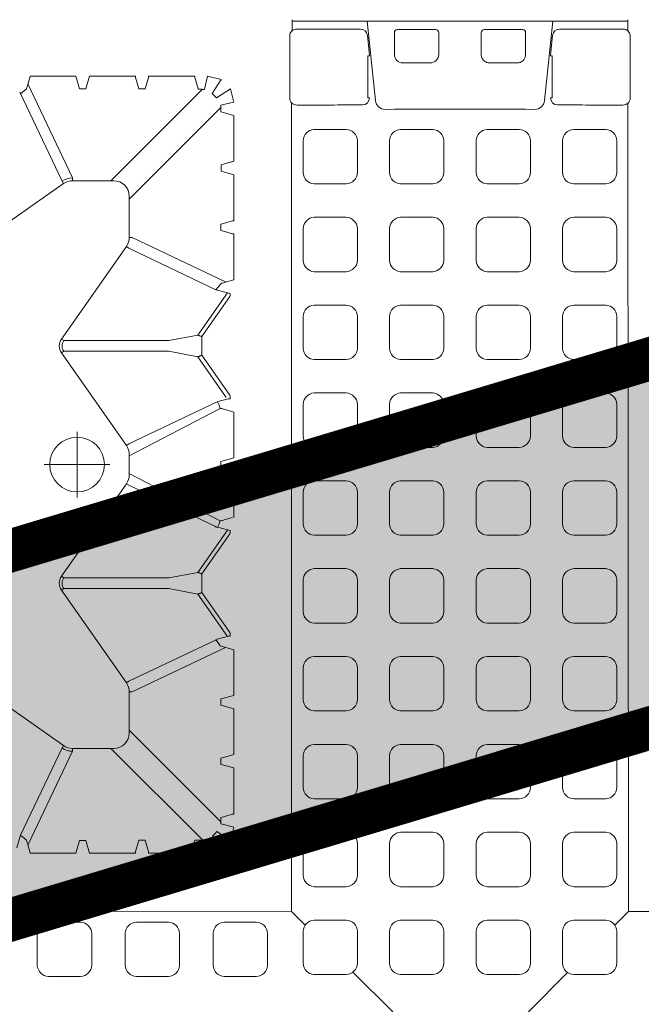
# Model space of a CAD drawing. Units: feet. Extents: x -0.8 to 15.8, y -0.3 to 10.3.
# Drawn here: x 1.5 to 1.6, y 2.4 to 2.6 of the extents above; entities that cross this region are included whole.
import ezdxf

# ---------------------------------------------------------------- set-up
doc = ezdxf.new("R2010")
doc.units = ezdxf.units.FT
doc.header["$MEASUREMENT"] = 0
doc.linetypes.add('CENTER', pattern=[2, 1.25, -0.25, 0.25, -0.25])
doc.layers.get('0').update_dxf_attribs({"lineweight": 9})
for name, color, linetype, lineweight in [('UGD - DETAIL 1', 253, 'Continuous', 0), ('UGD - DETAIL 5', 7, 'Continuous', 25), ('UGD - DETAIL TEXT', 7, 'Continuous', 5), ('UGD - TITLEBLOCK', 7, 'Continuous', 9)]:
    doc.layers.add(name, color=color, linetype=linetype, lineweight=lineweight)

# ---------------------------------------------------------------- blocks, each defined once
blk = doc.blocks.new('sub_AQBX_top')
at = {"linetype": 'Continuous'}
for p, q in [((5.947, 5.994), (5.987, 36.904)), ((14.115, 17.338), (11.816, 14.06)), ((31.71, 14.06), (29.411, 17.338)), ((8.641, 15.582), (8.202, 15.713)), ((8.015, 15.239), (8.358, 15.342)), ((11.735, 14.117), (8.641, 15.582)), ((31.792, 14.117), (34.95, 15.613)), ((35.512, 15.239), (35.169, 15.342)), ((8.015, 13.628), (8.015, 15.239)), ((8.289, 15.322), (11.617, 13.746)), ((35.237, 15.322), (31.909, 13.746)), ((35.512, 13.628), (35.512, 15.239)), ((11.735, 14.117), (11.816, 14.06)), ((14.04, 11.837), (17.317, 14.135)), ((17.317, 14.135), (17.375, 14.054)), ((17.375, 14.054), (17.375, 10.334)), ((17.809, 14.135), (17.752, 14.054)), ((17.752, 10.334), (17.752, 14.054)), ((17.809, 14.135), (21.087, 11.837)), ((25.717, 14.135), (22.44, 11.837)), ((25.717, 14.135), (25.775, 14.054)), ((25.775, 10.334), (25.775, 14.054)), ((26.209, 14.135), (26.152, 14.054)), ((26.152, 14.054), (26.152, 10.334)), ((26.209, 14.135), (29.487, 11.837)), ((31.71, 14.06), (31.792, 14.117)), ((8.463, 13.494), (8.015, 13.628)), ((11.617, 13.746), (11.717, 13.746)), ((11.717, 13.746), (11.717, 12.285)), ((31.809, 12.285), (31.809, 13.746)), ((31.809, 13.746), (31.909, 13.746)), ((35.063, 13.494), (35.512, 13.628)), ((8.015, 13.139), (8.463, 13.274)), ((35.512, 13.139), (35.063, 13.274)), ((8.015, 13.139), (8.015, 11.514)), ((35.512, 13.139), (35.512, 11.514)), ((11.717, 12.385), (8.477, 9.145)), ((31.809, 12.385), (35.049, 9.145)), ((8.064, 11.513), (8.463, 11.394)), ((9.119, 8.492), (12.364, 11.737)), ((12.265, 11.737), (13.725, 11.737)), ((13.725, 11.638), (13.725, 11.737)), ((13.725, 11.638), (15.293, 8.327)), ((14.097, 11.755), (14.04, 11.837)), ((15.561, 8.663), (14.097, 11.755)), ((21.03, 11.755), (19.587, 8.709)), ((21.087, 11.837), (21.03, 11.755)), ((21.401, 11.737), (22.125, 11.737)), ((22.44, 11.837), (22.497, 11.755)), ((22.497, 11.755), (23.993, 8.597)), ((27.953, 8.671), (29.43, 11.755)), ((29.801, 11.638), (28.225, 8.31)), ((29.487, 11.837), (29.43, 11.755)), ((29.801, 11.737), (31.262, 11.737)), ((29.801, 11.737), (29.801, 11.638)), ((34.407, 8.492), (31.162, 11.737)), ((35.063, 11.394), (35.462, 11.513)), ((8.463, 11.174), (8.064, 11.054)), ((8.463, 11.394), (8.472, 11.394)), ((8.472, 11.173), (8.463, 11.174)), ((8.472, 11.394), (8.472, 11.173)), ((35.055, 11.394), (35.063, 11.394)), ((35.063, 11.174), (35.055, 11.173)), ((35.462, 11.054), (35.063, 11.174)), ((8.015, 11.053), (8.015, 9.514)), ((35.512, 9.414), (35.512, 11.053)), ((17.375, 10.334), (17.177, 9.315)), ((17.95, 9.315), (17.752, 10.334)), ((25.775, 10.334), (25.577, 9.315)), ((26.152, 10.334), (26.35, 9.315)), ((8.472, 9.421), (8.164, 9.513)), ((8.472, 9.421), (8.472, 9.239)), ((35.063, 9.294), (35.462, 9.413)), ((17.177, 9.315), (15.681, 8.266)), ((15.818, 8.179), (17.233, 9.171)), ((17.233, 9.171), (17.794, 9.171)), ((17.894, 9.171), (17.794, 9.171)), ((17.894, 9.171), (19.308, 8.179)), ((17.95, 9.315), (19.445, 8.266)), ((24.135, 8.304), (25.577, 9.315)), ((25.633, 9.171), (24.218, 8.179)), ((25.633, 9.171), (26.194, 9.171)), ((26.294, 9.171), (26.194, 9.171)), ((26.294, 9.171), (27.708, 8.179)), ((27.845, 8.266), (26.35, 9.315)), ((35.055, 9.294), (35.063, 9.294)), ((9.044, 8.492), (9.274, 8.492)), ((9.274, 8.492), (9.273, 8.484)), ((9.273, 8.484), (9.392, 8.085)), ((11.153, 8.492), (11.374, 8.492)), ((11.153, 8.484), (11.153, 8.492)), ((11.374, 8.492), (11.373, 8.484)), ((11.373, 8.484), (11.507, 8.035)), ((13.119, 8.035), (13.253, 8.484)), ((13.253, 8.484), (13.253, 8.492)), ((13.253, 8.492), (13.474, 8.492)), ((15.573, 8.671), (15.692, 8.222)), ((19.553, 8.661), (19.587, 8.709)), ((19.553, 8.671), (19.553, 8.661)), ((19.553, 8.661), (19.553, 8.612)), ((19.805, 8.378), (19.892, 8.085)), ((21.653, 8.492), (21.871, 8.492)), ((21.871, 8.492), (22.007, 8.035)), ((23.619, 8.035), (23.722, 8.378)), ((23.993, 8.597), (24.092, 8.222)), ((27.818, 8.163), (27.953, 8.671)), ((28.205, 8.378), (28.307, 8.035)), ((29.934, 8.085), (30.053, 8.484)), ((30.053, 8.484), (30.053, 8.492)), ((30.053, 8.492), (30.274, 8.492)), ((30.274, 8.492), (30.273, 8.484)), ((30.273, 8.484), (30.392, 8.085)), ((32.019, 8.035), (32.153, 8.484)), ((32.373, 8.484), (32.492, 8.085)), ((32.373, 8.484), (32.507, 8.035)), ((34.119, 8.035), (34.253, 8.484)), ((34.253, 8.484), (34.253, 8.492)), ((34.253, 8.492), (34.484, 8.492)), ((11.033, 8.035), (9.394, 8.035)), ((11.507, 8.035), (13.119, 8.035)), ((15.206, 8.035), (13.594, 8.035)), ((15.692, 8.222), (15.693, 8.215)), ((15.794, 8.163), (15.694, 8.163)), ((15.794, 8.163), (15.818, 8.179)), ((19.308, 8.179), (19.333, 8.163)), ((19.333, 8.163), (19.433, 8.163)), ((21.433, 8.035), (19.894, 8.035)), ((22.007, 8.035), (23.619, 8.035)), ((24.092, 8.222), (24.093, 8.215)), ((24.194, 8.163), (24.094, 8.163)), ((24.194, 8.163), (24.218, 8.179)), ((27.708, 8.179), (27.733, 8.163)), ((27.733, 8.163), (27.818, 8.163)), ((28.307, 8.035), (29.933, 8.035)), ((32.019, 8.035), (30.394, 8.035)), ((32.507, 8.035), (34.119, 8.035)), ((36.931, 6.057), (34.739, 6.057)), ((37.123, 5.968), (37.512, 5.968)), ((34.651, 3.028), (37.459, 3.324)), ((34.744, 3.236), (34.744, 3.29)), ((36.228, 3.29), (34.744, 3.29)), ((36.228, 3.236), (36.228, 3.29)), ((36.255, 3.238), (36.953, 3.311)), ((37.061, 2.356), (36.279, 2.356)), ((37.16, 0.886), (37.16, 2.256)), ((35.98, 2.055), (35.98, 1.087)), ((36.279, 0.787), (37.061, 0.787)), ((35.98, -1.988), (35.98, -1.02)), ((36.279, -0.719), (37.061, -0.719)), ((37.16, -0.819), (37.16, -2.189)), ((37.061, -2.288), (36.279, -2.288)), ((34.651, -2.96), (37.459, -3.257)), ((34.744, -3.169), (34.744, -3.223)), ((36.228, -3.223), (34.744, -3.223)), ((36.228, -3.169), (36.228, -3.223)), ((36.255, -3.17), (36.953, -3.244)), ((34.547, -5.9), (5.947, -5.927)), ((37.123, -5.9), (37.512, -5.9)), ((37.462, -5.9), (37.462, -5.833)), ((5.987, -36.885), (5.947, -5.927)), ((36.931, -5.99), (34.739, -5.99))]:
    blk.add_line(p, q, dxfattribs=at)
for p, q in [((8.467, 15.374), (8.641, 15.582)), ((35.059, 15.374), (34.885, 15.582)), ((8.463, 13.274), (8.463, 13.494)), ((35.063, 13.274), (35.063, 13.494)), ((19.777, 8.515), (21.453, 11.737)), ((23.75, 8.515), (22.073, 11.737)), ((35.063, 11.174), (35.063, 11.394)), ((8.015, 8.953), (8.49, 9.074)), ((35.036, 9.074), (35.512, 8.964)), ((8.015, 8.953), (8.135, 8.482)), ((8.135, 8.482), (8.617, 8.796)), ((34.747, 8.647), (34.9, 8.8)), ((35.391, 8.482), (34.9, 8.8)), ((35.512, 8.964), (35.391, 8.482)), ((8.461, 8.156), (8.775, 8.637)), ((9.044, 8.492), (8.933, 8.035)), ((11.033, 8.035), (11.153, 8.484)), ((13.474, 8.492), (13.594, 8.035)), ((15.206, 8.035), (15.35, 8.515)), ((15.35, 8.515), (15.573, 8.671)), ((19.433, 8.163), (19.553, 8.612)), ((21.433, 8.035), (21.653, 8.492)), ((28.173, 8.488), (27.953, 8.671)), ((32.373, 8.484), (32.153, 8.484)), ((34.594, 8.035), (34.484, 8.492)), ((34.747, 8.647), (35.065, 8.156)), ((8.461, 8.156), (8.933, 8.035)), ((35.065, 8.156), (34.594, 8.035)), ((5.947, 5.994), (5.466, 5.51)), ((5.947, 5.994), (34.573, 5.994)), ((3.799, 3.829), (2.397, 2.416)), ((2.375, -2.367), (3.788, -3.776)), ((5.463, -5.445), (5.947, -5.927))]:
    blk.add_line(p, q)
at = {"linetype": 'CENTER'}
for p, q in [((21.763, 12.422), (21.763, 14.746)), ((22.925, 13.584), (20.601, 13.584))]:
    blk.add_line(p, q, dxfattribs=at)
for points in [[(4.036, 14.991, 0.378557), (3.642, 14.594), (3.642, 13.461, 0.378557), (4.036, 13.063), (5.173, 13.063, 0.378557), (5.568, 13.461), (5.568, 14.594, 0.378557), (5.173, 14.991)], [(4.036, 11.882, 0.378557), (3.642, 11.484), (3.642, 10.351, 0.378557), (4.036, 9.954), (5.173, 9.954, 0.378557), (5.568, 10.351), (5.568, 11.484, 0.378557), (5.173, 11.882)], [(4.036, 8.772, 0.378557), (3.642, 8.375), (3.642, 7.241, 0.378557), (4.036, 6.844), (5.173, 6.844, 0.378557), (5.568, 7.241), (5.568, 8.375, 0.378557), (5.173, 8.772)], [(5.642, 4.057, -0.378557), (5.244, 3.662), (4.111, 3.662, -0.378557), (3.714, 4.057), (3.714, 5.194, -0.378557), (4.111, 5.588), (5.244, 5.588, -0.378557), (5.642, 5.194)], [(8.751, 4.057, -0.378557), (8.354, 3.662), (7.221, 3.662, -0.378557), (6.823, 4.057), (6.823, 5.194, -0.378557), (7.221, 5.588), (8.354, 5.588, -0.378557), (8.751, 5.194)], [(11.861, 4.057, -0.378557), (11.464, 3.662), (10.33, 3.662, -0.378557), (9.933, 4.057), (9.933, 5.194, -0.378557), (10.33, 5.588), (11.464, 5.588, -0.378557), (11.861, 5.194)], [(14.971, 4.057, -0.378557), (14.574, 3.662), (13.44, 3.662, -0.378557), (13.043, 4.057), (13.043, 5.194, -0.378557), (13.44, 5.588), (14.574, 5.588, -0.378557), (14.971, 5.194)], [(18.08, 4.057, -0.378557), (17.683, 3.662), (16.55, 3.662, -0.378557), (16.153, 4.057), (16.153, 5.194, -0.378557), (16.55, 5.588), (17.683, 5.588, -0.378557), (18.08, 5.194)], [(21.19, 4.057, -0.378557), (20.793, 3.662), (19.659, 3.662, -0.378557), (19.262, 4.057), (19.262, 5.194, -0.378557), (19.659, 5.588), (20.793, 5.588, -0.378557), (21.19, 5.194)], [(24.3, 4.057, -0.378557), (23.903, 3.662), (22.769, 3.662, -0.378557), (22.372, 4.057), (22.372, 5.194, -0.378557), (22.769, 5.588), (23.903, 5.588, -0.378557), (24.3, 5.194)], [(27.409, 4.057, -0.378557), (27.012, 3.662), (25.879, 3.662, -0.378557), (25.482, 4.057), (25.482, 5.194, -0.378557), (25.879, 5.588), (27.012, 5.588, -0.378557), (27.409, 5.194)], [(30.519, 4.057, -0.378557), (30.122, 3.662), (28.988, 3.662, -0.378557), (28.591, 4.057), (28.591, 5.194, -0.378557), (28.988, 5.588), (30.122, 5.588, -0.378557), (30.519, 5.194)], [(33.629, 4.057, -0.378557), (33.232, 3.662), (32.098, 3.662, -0.378557), (31.701, 4.057), (31.701, 5.194, -0.378557), (32.098, 5.588), (33.232, 5.588, -0.378557), (33.629, 5.194)], [(5.642, 0.996, -0.378557), (5.244, 0.601), (4.111, 0.601, -0.378557), (3.714, 0.996), (3.714, 2.133, -0.378557), (4.111, 2.527), (5.244, 2.527, -0.378557), (5.642, 2.133)], [(8.751, 0.996, -0.378557), (8.354, 0.601), (7.221, 0.601, -0.378557), (6.823, 0.996), (6.823, 2.133, -0.378557), (7.221, 2.527), (8.354, 2.527, -0.378557), (8.751, 2.133)], [(11.861, 0.996, -0.378557), (11.464, 0.601), (10.33, 0.601, -0.378557), (9.933, 0.996), (9.933, 2.133, -0.378557), (10.33, 2.527), (11.464, 2.527, -0.378557), (11.861, 2.133)], [(14.971, 0.996, -0.378557), (14.574, 0.601), (13.44, 0.601, -0.378557), (13.043, 0.996), (13.043, 2.133, -0.378557), (13.44, 2.527), (14.574, 2.527, -0.378557), (14.971, 2.133)], [(18.08, 0.996, -0.378557), (17.683, 0.601), (16.55, 0.601, -0.378557), (16.153, 0.996), (16.153, 2.133, -0.378557), (16.55, 2.527), (17.683, 2.527, -0.378557), (18.08, 2.133)], [(21.19, 0.996, -0.378557), (20.793, 0.601), (19.659, 0.601, -0.378557), (19.262, 0.996), (19.262, 2.133, -0.378557), (19.659, 2.527), (20.793, 2.527, -0.378557), (21.19, 2.133)], [(24.3, 0.996, -0.378557), (23.903, 0.601), (22.769, 0.601, -0.378557), (22.372, 0.996), (22.372, 2.133, -0.378557), (22.769, 2.527), (23.903, 2.527, -0.378557), (24.3, 2.133)], [(27.409, 0.996, -0.378557), (27.012, 0.601), (25.879, 0.601, -0.378557), (25.482, 0.996), (25.482, 2.133, -0.378557), (25.879, 2.527), (27.012, 2.527, -0.378557), (27.409, 2.133)], [(30.519, 0.996, -0.378557), (30.122, 0.601), (28.988, 0.601, -0.378557), (28.591, 0.996), (28.591, 2.133, -0.378557), (28.988, 2.527), (30.122, 2.527, -0.378557), (30.519, 2.133)], [(33.629, 0.996, -0.378557), (33.232, 0.601), (32.098, 0.601, -0.378557), (31.701, 0.996), (31.701, 2.133, -0.378557), (32.098, 2.527), (33.232, 2.527, -0.378557), (33.629, 2.133)], [(5.642, -2.065, -0.378557), (5.244, -2.46), (4.111, -2.46, -0.378557), (3.714, -2.065), (3.714, -0.928, -0.378557), (4.111, -0.534), (5.244, -0.534, -0.378557), (5.642, -0.928)], [(8.751, -2.065, -0.378557), (8.354, -2.46), (7.221, -2.46, -0.378557), (6.823, -2.065), (6.823, -0.928, -0.378557), (7.221, -0.534), (8.354, -0.534, -0.378557), (8.751, -0.928)], [(11.861, -2.065, -0.378557), (11.464, -2.46), (10.33, -2.46, -0.378557), (9.933, -2.065), (9.933, -0.928, -0.378557), (10.33, -0.534), (11.464, -0.534, -0.378557), (11.861, -0.928)], [(14.971, -2.065, -0.378557), (14.574, -2.46), (13.44, -2.46, -0.378557), (13.043, -2.065), (13.043, -0.928, -0.378557), (13.44, -0.534), (14.574, -0.534, -0.378557), (14.971, -0.928)], [(18.08, -2.065, -0.378557), (17.683, -2.46), (16.55, -2.46, -0.378557), (16.153, -2.065), (16.153, -0.928, -0.378557), (16.55, -0.534), (17.683, -0.534, -0.378557), (18.08, -0.928)], [(21.19, -2.065, -0.378557), (20.793, -2.46), (19.659, -2.46, -0.378557), (19.262, -2.065), (19.262, -0.928, -0.378557), (19.659, -0.534), (20.793, -0.534, -0.378557), (21.19, -0.928)], [(24.3, -2.065, -0.378557), (23.903, -2.46), (22.769, -2.46, -0.378557), (22.372, -2.065), (22.372, -0.928, -0.378557), (22.769, -0.534), (23.903, -0.534, -0.378557), (24.3, -0.928)], [(27.409, -2.065, -0.378557), (27.012, -2.46), (25.879, -2.46, -0.378557), (25.482, -2.065), (25.482, -0.928, -0.378557), (25.879, -0.534), (27.012, -0.534, -0.378557), (27.409, -0.928)], [(30.519, -2.065, -0.378557), (30.122, -2.46), (28.988, -2.46, -0.378557), (28.591, -2.065), (28.591, -0.928, -0.378557), (28.988, -0.534), (30.122, -0.534, -0.378557), (30.519, -0.928)], [(33.629, -2.065, -0.378557), (33.232, -2.46), (32.098, -2.46, -0.378557), (31.701, -2.065), (31.701, -0.928, -0.378557), (32.098, -0.534), (33.232, -0.534, -0.378557), (33.629, -0.928)], [(5.642, -5.126, -0.378557), (5.244, -5.521), (4.111, -5.521, -0.378557), (3.714, -5.126), (3.714, -3.989, -0.378557), (4.111, -3.595), (5.244, -3.595, -0.378557), (5.642, -3.989)], [(8.751, -5.126, -0.378557), (8.354, -5.521), (7.221, -5.521, -0.378557), (6.823, -5.126), (6.823, -3.989, -0.378557), (7.221, -3.595), (8.354, -3.595, -0.378557), (8.751, -3.989)], [(11.861, -5.126, -0.378557), (11.464, -5.521), (10.33, -5.521, -0.378557), (9.933, -5.126), (9.933, -3.989, -0.378557), (10.33, -3.595), (11.464, -3.595, -0.378557), (11.861, -3.989)], [(14.971, -5.126, -0.378557), (14.574, -5.521), (13.44, -5.521, -0.378557), (13.043, -5.126), (13.043, -3.989, -0.378557), (13.44, -3.595), (14.574, -3.595, -0.378557), (14.971, -3.989)], [(18.08, -5.126, -0.378557), (17.683, -5.521), (16.55, -5.521, -0.378557), (16.153, -5.126), (16.153, -3.989, -0.378557), (16.55, -3.595), (17.683, -3.595, -0.378557), (18.08, -3.989)], [(21.19, -5.126, -0.378557), (20.793, -5.521), (19.659, -5.521, -0.378557), (19.262, -5.126), (19.262, -3.989, -0.378557), (19.659, -3.595), (20.793, -3.595, -0.378557), (21.19, -3.989)], [(24.3, -5.126, -0.378557), (23.903, -5.521), (22.769, -5.521, -0.378557), (22.372, -5.126), (22.372, -3.989, -0.378557), (22.769, -3.595), (23.903, -3.595, -0.378557), (24.3, -3.989)], [(27.409, -5.126, -0.378557), (27.012, -5.521), (25.879, -5.521, -0.378557), (25.482, -5.126), (25.482, -3.989, -0.378557), (25.879, -3.595), (27.012, -3.595, -0.378557), (27.409, -3.989)], [(30.519, -5.126, -0.378557), (30.122, -5.521), (28.988, -5.521, -0.378557), (28.591, -5.126), (28.591, -3.989, -0.378557), (28.988, -3.595), (30.122, -3.595, -0.378557), (30.519, -3.989)], [(33.629, -5.126, -0.378557), (33.232, -5.521), (32.098, -5.521, -0.378557), (31.701, -5.126), (31.701, -3.989, -0.378557), (32.098, -3.595), (33.232, -3.595, -0.378557), (33.629, -3.989)]]:
    blk.add_lwpolyline(points, format="xyb", close=True)
at = {"linetype": 'Continuous', "flags": 128}
for points in [[(8.015, 11.514), (8.019, 11.514), (8.024, 11.514), (8.028, 11.514), (8.033, 11.514), (8.037, 11.514), (8.041, 11.514), (8.045, 11.514), (8.048, 11.514), (8.052, 11.514), (8.055, 11.514), (8.057, 11.514), (8.059, 11.513), (8.061, 11.513), (8.063, 11.513), (8.064, 11.513), (8.064, 11.513)], [(35.462, 11.513), (35.463, 11.513), (35.464, 11.513), (35.465, 11.513), (35.467, 11.513), (35.469, 11.514), (35.472, 11.514), (35.475, 11.514), (35.478, 11.514), (35.482, 11.514), (35.485, 11.514), (35.489, 11.514), (35.494, 11.514), (35.498, 11.514), (35.503, 11.514), (35.507, 11.514), (35.512, 11.514)], [(8.064, 11.054), (8.064, 11.054), (8.063, 11.054), (8.061, 11.054), (8.059, 11.054), (8.057, 11.054), (8.055, 11.054), (8.052, 11.054), (8.048, 11.054), (8.045, 11.053), (8.041, 11.053), (8.037, 11.053), (8.033, 11.053), (8.028, 11.053), (8.024, 11.053), (8.019, 11.053), (8.015, 11.053)], [(35.512, 11.053), (35.507, 11.053), (35.503, 11.053), (35.498, 11.053), (35.494, 11.053), (35.489, 11.053), (35.485, 11.053), (35.482, 11.053), (35.478, 11.054), (35.475, 11.054), (35.472, 11.054), (35.469, 11.054), (35.467, 11.054), (35.465, 11.054), (35.464, 11.054), (35.463, 11.054), (35.462, 11.054)], [(8.164, 9.513), (8.162, 9.513), (8.159, 9.513), (8.155, 9.513), (8.149, 9.513), (8.142, 9.514), (8.134, 9.514), (8.126, 9.514), (8.116, 9.514), (8.105, 9.514), (8.094, 9.514), (8.082, 9.514), (8.069, 9.514), (8.056, 9.514), (8.042, 9.514), (8.028, 9.514), (8.015, 9.514)], [(35.462, 9.413), (35.463, 9.413), (35.464, 9.413), (35.465, 9.413), (35.467, 9.413), (35.469, 9.414), (35.472, 9.414), (35.475, 9.414), (35.478, 9.414), (35.482, 9.414), (35.485, 9.414), (35.489, 9.414), (35.494, 9.414), (35.498, 9.414), (35.503, 9.414), (35.507, 9.414), (35.512, 9.414)], [(17.177, 9.315), (17.177, 9.313), (17.178, 9.309), (17.18, 9.305), (17.182, 9.299), (17.185, 9.292), (17.188, 9.285), (17.191, 9.276), (17.195, 9.267), (17.199, 9.256), (17.203, 9.245), (17.208, 9.234), (17.212, 9.222), (17.217, 9.21), (17.222, 9.197), (17.227, 9.184), (17.233, 9.171)], [(17.894, 9.171), (17.899, 9.184), (17.904, 9.197), (17.909, 9.21), (17.914, 9.222), (17.919, 9.234), (17.923, 9.245), (17.927, 9.256), (17.931, 9.267), (17.935, 9.276), (17.938, 9.285), (17.941, 9.292), (17.944, 9.299), (17.946, 9.305), (17.948, 9.309), (17.949, 9.313), (17.95, 9.315)], [(25.577, 9.315), (25.577, 9.313), (25.578, 9.309), (25.58, 9.305), (25.582, 9.299), (25.585, 9.292), (25.588, 9.285), (25.591, 9.276), (25.595, 9.267), (25.599, 9.256), (25.603, 9.245), (25.608, 9.234), (25.612, 9.222), (25.617, 9.21), (25.622, 9.197), (25.627, 9.184), (25.633, 9.171)], [(26.294, 9.171), (26.299, 9.184), (26.304, 9.197), (26.309, 9.21), (26.314, 9.222), (26.319, 9.234), (26.323, 9.245), (26.327, 9.256), (26.331, 9.267), (26.335, 9.276), (26.338, 9.285), (26.341, 9.292), (26.344, 9.299), (26.346, 9.305), (26.348, 9.309), (26.349, 9.313), (26.35, 9.315)], [(19.553, 8.612), (19.661, 8.554), (19.777, 8.515)], [(23.75, 8.515), (23.865, 8.554), (23.983, 8.617)], [(9.392, 8.085), (9.393, 8.084), (9.393, 8.083), (9.393, 8.082), (9.393, 8.08), (9.393, 8.078), (9.393, 8.075), (9.393, 8.072), (9.393, 8.069), (9.393, 8.065), (9.393, 8.061), (9.394, 8.057), (9.394, 8.053), (9.394, 8.049), (9.394, 8.044), (9.394, 8.04), (9.394, 8.035)], [(15.693, 8.215), (15.693, 8.214), (15.693, 8.212), (15.693, 8.21), (15.693, 8.208), (15.693, 8.205), (15.693, 8.202), (15.693, 8.199), (15.693, 8.195), (15.694, 8.192), (15.694, 8.188), (15.694, 8.184), (15.694, 8.18), (15.694, 8.176), (15.694, 8.172), (15.694, 8.167), (15.694, 8.163)], [(24.093, 8.215), (24.093, 8.214), (24.093, 8.212), (24.093, 8.21), (24.093, 8.208), (24.093, 8.205), (24.093, 8.202), (24.093, 8.199), (24.093, 8.195), (24.094, 8.192), (24.094, 8.188), (24.094, 8.184), (24.094, 8.18), (24.094, 8.176), (24.094, 8.172), (24.094, 8.167), (24.094, 8.163)], [(29.933, 8.035), (29.933, 8.04), (29.933, 8.044), (29.933, 8.049), (29.933, 8.053), (29.933, 8.057), (29.933, 8.061), (29.933, 8.065), (29.933, 8.069), (29.933, 8.072), (29.933, 8.075), (29.933, 8.078), (29.933, 8.08), (29.933, 8.082), (29.934, 8.083), (29.934, 8.084), (29.934, 8.085)], [(30.392, 8.085), (30.393, 8.084), (30.393, 8.083), (30.393, 8.082), (30.393, 8.08), (30.393, 8.078), (30.393, 8.075), (30.393, 8.072), (30.393, 8.069), (30.393, 8.065), (30.393, 8.061), (30.394, 8.057), (30.394, 8.053), (30.394, 8.049), (30.394, 8.044), (30.394, 8.04), (30.394, 8.035)], [(35.98, -1.02), (35.981, -0.991), (35.985, -0.961), (35.993, -0.933), (36.002, -0.905), (36.015, -0.878), (36.03, -0.853), (36.047, -0.829), (36.067, -0.808), (36.089, -0.788), (36.112, -0.77), (36.138, -0.755), (36.164, -0.742), (36.192, -0.732), (36.22, -0.725), (36.25, -0.721), (36.279, -0.719)], [(36.279, -2.288), (36.25, -2.287), (36.22, -2.283), (36.192, -2.275), (36.164, -2.265), (36.138, -2.253), (36.112, -2.238), (36.089, -2.22), (36.067, -2.2), (36.047, -2.178), (36.03, -2.154), (36.015, -2.129), (36.002, -2.102), (35.993, -2.075), (35.985, -2.046), (35.981, -2.017), (35.98, -1.988)]]:
    blk.add_lwpolyline(points, dxfattribs=at)
at = {"linetype": 'Continuous'}
blk.add_circle((21.763, 13.584), 0.968, dxfattribs=at)
for centre, radius, start, end in [((9.842, 10.373), 5.186, 105.3744, 106.6358), ((33.684, 10.373), 5.186, 73.3642, 74.6256), ((12.265, 13.745), 0.648, 144.9769, 179.9774), ((25.963, 13.785), 0.428, 54.9368, 125.0632), ((31.261, 13.745), 0.648, 0.0226, 35.0231), ((12.266, 12.286), 0.549, 180.0791, 269.9209), ((31.261, 12.286), 0.549, 270.0791, 359.9209), ((18.753, 9.863), 5.186, 343.3642, 344.6256), ((36.228, 3.487), 0.251, 270, 276.0198), ((-2457.809, 0.034), 2492.149, 359.939147, 0.060853), ((37.061, 2.256), 0.0996, 359.8999, 89.9612), ((37.061, -0.819), 0.0996, 359.8999, 89.9612), ((36.228, -3.419), 0.251, 83.9802, 90)]:
    blk.add_arc(centre, radius, start, end, dxfattribs=at)
at = {"linetype": 'Continuous', "extrusion": (0, 0, -1)}
for centre, radius, start, end in [((-12.265, 13.746), 0.548, 359.9868, 35.0343), ((-17.563, 13.785), 0.428, 54.9368, 125.0632), ((-17.563, 13.786), 0.327, 54.8147, 125.1853), ((-25.963, 13.786), 0.327, 54.8147, 125.1853), ((-31.262, 13.746), 0.548, 144.9657, 180.0132), ((-13.725, 12.285), 0.548, 234.9657, 270.0132), ((-21.401, 12.285), 0.548, 269.9868, 305.0343), ((-22.125, 12.285), 0.548, 234.9657, 270.0132), ((-29.801, 12.285), 0.548, 269.9868, 305.0343), ((-9.222, 9.239), 0.751, 347.2725, 0.0053), ((-34.304, 9.239), 0.751, 175.7831, 192.7275), ((-9.216, 9.237), 0.744, 306.3432, 323.6568), ((-19.874, 8.488), 0.101, 359.9944, 15.2589), ((-24.773, 9.863), 5.186, 343.3642, 344.6256), ((-23.652, 8.488), 0.101, 164.7412, 180.0055), ((-33.173, 9.863), 5.186, 343.3642, 344.6256), ((-3317.338, -0.016), 3279.881, 359.898376, 0.104518), ((2424.868, 0.084), 2459.364, 179.866826, 179.920756), ((-2495.902, 0.085), 2458.728, 0.080951, 0.133178), ((-37.061, 0.886), 0.0996, 179.8999, 269.9612), ((-37.061, -2.189), 0.0996, 179.8999, 269.9612), ((2424.868, -0.017), 2459.364, 180.079244, 180.133174), ((-2495.902, -0.018), 2458.728, 359.866822, 359.919049)]:
    blk.add_arc(centre, radius, start, end, dxfattribs=at)
for centre, radius, start, end in [((34.739, 5.808), 0.25, 89.9562, 181.6741), ((36.932, 5.808), 0.25, 358.3259, 90.0438), ((34.744, 3.486), 0.25, 180.167, 270.051), ((36.926, 3.561), 0.251, 276.1031, 359.7102), ((34.688, 2.68), 0.35, 96.1158, 179.8527), ((36.28, 2.056), 0.3, 90.1601, 180.1201), ((36.28, 1.087), 0.3, 179.8605, 269.8593), ((34.688, -2.612), 0.35, 180.134, 263.8975), ((34.744, -3.419), 0.25, 89.949, 179.833), ((36.926, -3.493), 0.251, 0.2898, 83.8969), ((34.739, -5.74), 0.25, 178.3259, 270.0438), ((36.932, -5.74), 0.25, 269.9562, 1.6741)]:
    blk.add_arc(centre, radius, start, end)
blk = doc.blocks.new('sub_detail_AQBX_IRlayout')
at = {"layer": 'UGD - DETAIL TEXT', "true_color": 0xffffff}
h = blk.add_hatch(color=7, dxfattribs=at)
h.dxf.hatch_style = 1
h.paths.add_polyline_path([(-2.4297, 8.95), (-9.8615, 6.7191), (-9.8615, 6.2904), (-2.4297, 8.5213), (2.2768, 7.0107), (9.8593, 9.2869), (9.8593, 9.7155), (2.2768, 7.4394)])
at = {"layer": 'UGD - DETAIL 5', "const_width": 0.05}
for points in [[(-9.8615, 6.7191), (-2.4297, 8.95), (2.2768, 7.4394), (9.8593, 9.7155)], [(-9.8615, 6.2904), (-2.4297, 8.5213), (2.2768, 7.0107), (9.8593, 9.2869)]]:
    blk.add_lwpolyline(points, dxfattribs=at)
at = {"layer": 'UGD - DETAIL 1', "xscale": 0.03280215437457657, "yscale": 0.03280215437457657, "zscale": 0.03280215437457657, "rotation": 270}
blk.add_blockref('sub_AQBX_top', (7.3781, 9.3129), dxfattribs=at)
blk = doc.blocks.new('Q_detail_AQBX_IRlayout')
at = {"xscale": 0.15, "yscale": 0.15, "zscale": 0.15, "rotation": 180}
blk.add_blockref('sub_detail_AQBX_IRlayout', (-4.18919, -1.23427, 0.75285), dxfattribs=at)

msp = doc.modelspace()

# ---------------------------------------------------------------- block references
at = {"layer": 'UGD - TITLEBLOCK'}
msp.add_blockref('Q_detail_AQBX_IRlayout', (6.875, 5), dxfattribs=at)

doc.saveas('drawing.dxf')
